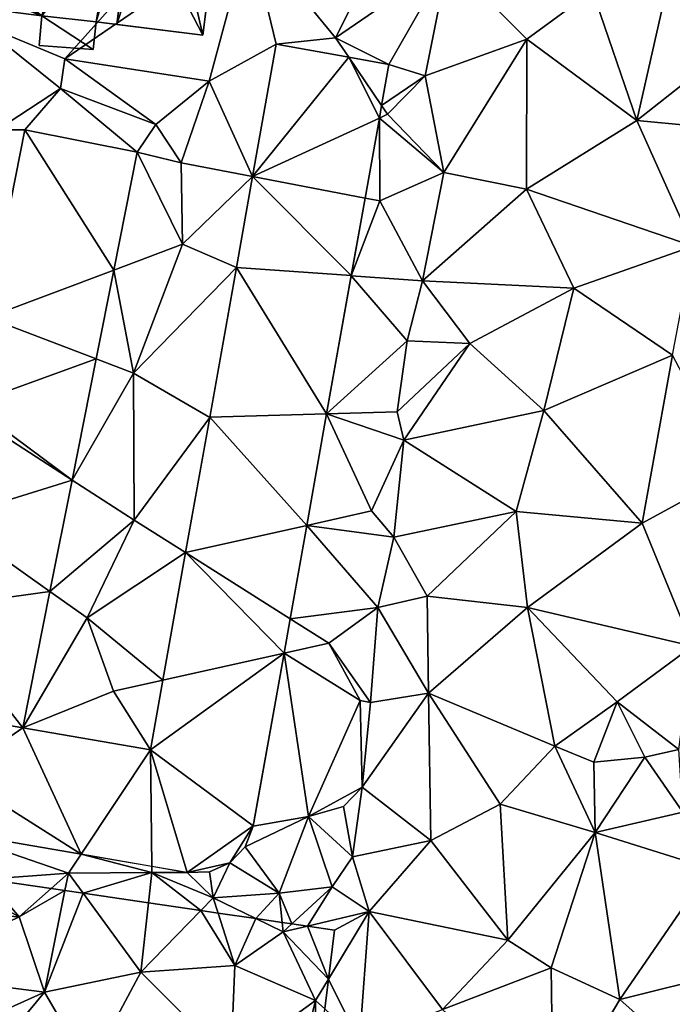
# Model space of a CAD drawing. Extents: x -1000 to 31, y -1 to 1016.
# Drawn here: x -822 to -788, y 631 to 682 of the extents above; entities that cross this region are included whole.
import ezdxf

# ---------------------------------------------------------------- set-up
doc = ezdxf.new("R2010")
doc.units = 0
doc.header["$MEASUREMENT"] = 0
for name, color, linetype in [('Bygninger_LOD2', 1, 'Continuous'), ('Terraen', 33, 'Continuous'), ('Terraen_vej', 33, 'Continuous'), ('Terran_begravelsesomraade', 33, 'Continuous')]:
    doc.layers.add(name, color=color, linetype=linetype)

# ---------------------------------------------------------------- blocks, each defined once
blk = doc.blocks.new('1km_6225_572_Flyttet_X-573000m_Y-6225000m_ACAD_1_FMEBLOCK106')
at = {"layer": 'Terraen_vej', "color": 251, "true_color": 0x555555}
for points in [[(7.948, 14.384, 77.422), (4.147, 15.062, 77.46), (2.912, 8.137, 77.666)], [(2.912, 8.137, 77.666), (9.552, 11.198, 77.473), (7.948, 14.384, 77.422)], [(7.948, 14.384, 77.422), (9.552, 11.198, 77.473), (9.669, 11.853, 77.456)], [(9.669, 11.853, 77.456), (10.053, 14.009, 77.4), (7.948, 14.384, 77.422)], [(2.912, 8.137, 77.666), (8.805, 7.004, 77.582), (9.552, 11.198, 77.473)], [(-9.023, 10.579, 78.106), (-10.973, 0.749, 78.338), (-4.362, 3.239, 78.095)], [(-9.023, 10.579, 78.106), (-4.362, 3.239, 78.095), (-3.137, 9.412, 77.939)], [(2.064, 3.378, 77.808), (8.081, 2.944, 77.686), (2.912, 8.137, 77.666)], [(2.912, 8.137, 77.666), (8.081, 2.944, 77.686), (8.805, 7.004, 77.582)], [(-10.973, 0.749, 78.338), (-5.286, -1.419, 78.212), (-4.362, 3.239, 78.095)], [(0.664, -4.476, 78.041), (6.79, -4.3, 77.874), (2.064, 3.378, 77.808)], [(2.064, 3.378, 77.808), (6.79, -4.3, 77.874), (8.081, 2.944, 77.686)], [(-11.877, -3.809, 78.446), (-5.286, -1.419, 78.212), (-10.973, 0.749, 78.338)], [(-11.877, -3.809, 78.446), (-6.544, -7.761, 78.372), (-5.286, -1.419, 78.212)], [(-11.966, -4.257, 78.456), (-6.544, -7.761, 78.372), (-11.877, -3.809, 78.446)], [(-13.063, -9.787, 78.587), (-6.544, -7.761, 78.372), (-11.966, -4.257, 78.456)], [(-0.599, -11.563, 78.252), (5.75, -10.135, 78.025), (0.664, -4.476, 78.041)], [(0.664, -4.476, 78.041), (5.75, -10.135, 78.025), (6.79, -4.3, 77.874)], [(-13.063, -9.787, 78.587), (-7.703, -13.602, 78.519), (-6.544, -7.761, 78.372)], [(-13.991, -14.466, 78.698), (-7.703, -13.602, 78.519), (-13.063, -9.787, 78.587)], [(-0.599, -11.563, 78.252), (4.879, -15.022, 78.151), (5.75, -10.135, 78.025)], [(-1.789, -18.24, 78.451), (4.557, -16.828, 78.198), (-0.599, -11.563, 78.252)], [(-0.599, -11.563, 78.252), (4.557, -16.828, 78.198), (4.879, -15.022, 78.151)], [(-13.991, -14.466, 78.698), (-9.119, -20.741, 78.699), (-7.703, -13.602, 78.519)], [(-15.033, -19.719, 78.822), (-9.119, -20.741, 78.699), (-13.991, -14.466, 78.698)], [(-2.44, -21.892, 78.56), (4.557, -16.828, 78.198), (-1.789, -18.24, 78.451)], [(-2.44, -21.892, 78.56), (2.943, -25.881, 78.432), (4.557, -16.828, 78.198)], [(-15.033, -19.719, 78.822), (-12.66, -23.175, 78.762), (-9.119, -20.741, 78.699)], [(-9.119, -20.741, 78.699), (-12.66, -23.175, 78.762), (-6.072, -27.354, 78.595)], [(-9.119, -20.741, 78.699), (-6.072, -27.354, 78.595), (-2.44, -21.892, 78.56)], [(-2.44, -21.892, 78.56), (-6.072, -27.354, 78.595), (-2.364, -27.993, 78.508)], [(-2.44, -21.892, 78.56), (-0.519, -28.311, 78.464), (2.943, -25.881, 78.432)], [(-2.44, -21.892, 78.56), (-2.364, -27.993, 78.508), (-0.519, -28.311, 78.464)], [(-12.66, -23.175, 78.762), (-13.169, -26.131, 78.762), (-6.072, -27.354, 78.595)], [(2.943, -25.881, 78.432), (-0.519, -28.311, 78.464), (1.713, -27.81, 78.4)], [(2.943, -25.881, 78.432), (1.713, -27.81, 78.4), (2.519, -26.968, 78.416)], [(1.713, -27.81, 78.4), (-0.519, -28.311, 78.464), (0.646, -28.282, 78.417)]]:
    blk.add_polyline3d(points, close=True, dxfattribs=at)
blk = doc.blocks.new('1km_6225_572_Flyttet_X-573000m_Y-6225000m_ACAD_1_FMEBLOCK119')
at = {"layer": 'Terraen', "color": 9, "true_color": 0xbbbbbb}
for points in [[(-6.93, 1.137, 77.48), (2.49, 11.647, 77.48), (-11.43, 3.007, 77.5)], [(-6.93, 1.137, 77.48), (2.74, 7.757, 77.47), (2.49, 11.647, 77.48)], [(7.26, 2.227, 77.41), (10.59, 8.897, 77.29), (2.74, 7.757, 77.47)], [(7.26, 2.227, 77.41), (13.15, 6.287, 77.27), (10.59, 8.897, 77.29)], [(0.63, -0.043, 77.52), (2.74, 7.757, 77.47), (-6.93, 1.137, 77.48)], [(4.147, 1.893, 77.46), (2.74, 7.757, 77.47), (0.63, -0.043, 77.52)], [(4.147, 1.893, 77.46), (7.26, 2.227, 77.41), (2.74, 7.757, 77.47)], [(10.053, 0.84, 77.4), (13.15, 6.287, 77.27), (7.26, 2.227, 77.41)], [(10.053, 0.84, 77.4), (11.95, 0.247, 77.36), (13.15, 6.287, 77.27)], [(17.27, 2.167, 77.23), (13.15, 6.287, 77.27), (11.95, 0.247, 77.36)], [(17.27, 2.167, 77.23), (20.71, 4.687, 77.38), (13.15, 6.287, 77.27)], [(23.04, -2.103, 76.96), (24.88, 6.087, 77.54), (20.71, 4.687, 77.38)], [(23.04, -2.103, 76.96), (29.95, 3.357, 77.27), (24.88, 6.087, 77.54)], [(23.04, -2.103, 76.96), (20.71, 4.687, 77.38), (17.27, 2.167, 77.23)], [(23.04, -2.103, 76.96), (28.93, -2.663, 76.99), (29.95, 3.357, 77.27)], [(-7.14, -0.423, 78.09), (-6.93, 1.137, 77.48), (-11.43, 3.007, 77.5)], [(-10.47, -2.583, 78.22), (-7.14, -0.423, 78.09), (-11.43, 3.007, 77.5)], [(4.147, 1.893, 77.46), (7.948, 1.216, 77.422), (7.26, 2.227, 77.41)], [(10.053, 0.84, 77.4), (7.26, 2.227, 77.41), (7.948, 1.216, 77.422)], [(12.92, -4.813, 77.33), (17.27, 2.167, 77.23), (11.95, 0.247, 77.36)], [(17.26, -5.693, 76.99), (17.27, 2.167, 77.23), (12.92, -4.813, 77.33)], [(17.26, -5.693, 76.99), (23.04, -2.103, 76.96), (17.27, 2.167, 77.23)], [(4.147, 1.893, 77.46), (0.63, -0.043, 77.52), (2.912, -5.032, 77.666)], [(-2.16, -2.303, 77.48), (-6.93, 1.137, 77.48), (-7.14, -0.423, 78.09)], [(-2.16, -2.303, 77.48), (0.63, -0.043, 77.52), (-6.93, 1.137, 77.48)], [(10.053, 0.84, 77.4), (9.669, -1.316, 77.456), (11.95, 0.247, 77.36)], [(9.669, -1.316, 77.456), (9.98, -1.773, 77.66), (11.95, 0.247, 77.36)], [(12.92, -4.813, 77.33), (11.95, 0.247, 77.36), (9.98, -1.773, 77.66)], [(-9.023, -2.59, 78.106), (-7.14, -0.423, 78.09), (-10.47, -2.583, 78.22)], [(-9.023, -2.59, 78.106), (-3.137, -3.757, 77.939), (-7.14, -0.423, 78.09)], [(-3.137, -3.757, 77.939), (-2.16, -2.303, 77.48), (-7.14, -0.423, 78.09)], [(-0.83, -4.313, 77.9), (0.63, -0.043, 77.52), (-2.16, -2.303, 77.48)], [(2.912, -5.032, 77.666), (0.63, -0.043, 77.52), (-0.83, -4.313, 77.9)], [(9.669, -1.316, 77.456), (9.552, -1.97, 77.473), (9.98, -1.773, 77.66)], [(9.552, -1.97, 77.473), (8.805, -6.164, 77.582), (9.58, -6.313, 77.58)], [(9.552, -1.97, 77.473), (12.92, -4.813, 77.33), (9.98, -1.773, 77.66)], [(9.552, -1.97, 77.473), (9.58, -6.313, 77.58), (12.92, -4.813, 77.33)], [(-3.137, -3.757, 77.939), (-0.83, -4.313, 77.9), (-2.16, -2.303, 77.48)], [(17.26, -5.693, 76.99), (25.98, -8.673, 77.01), (23.04, -2.103, 76.96)], [(25.98, -8.673, 77.01), (28.93, -2.663, 76.99), (23.04, -2.103, 76.96)], [(-9.023, -2.59, 78.106), (-10.47, -2.583, 78.22), (-10.973, -12.419, 78.338)], [(-4.362, -9.93, 78.095), (-0.76, -8.573, 78.07), (-3.137, -3.757, 77.939)], [(-0.76, -8.573, 78.07), (-0.83, -4.313, 77.9), (-3.137, -3.757, 77.939)], [(-0.76, -8.573, 78.07), (2.912, -5.032, 77.666), (-0.83, -4.313, 77.9)], [(2.912, -5.032, 77.666), (-0.76, -8.573, 78.07), (2.064, -9.791, 77.808)], [(11.81, -10.493, 77.55), (12.92, -4.813, 77.33), (9.58, -6.313, 77.58)], [(11.81, -10.493, 77.55), (17.26, -5.693, 76.99), (12.92, -4.813, 77.33)], [(8.805, -6.164, 77.582), (8.081, -10.225, 77.686), (9.58, -6.313, 77.58)], [(19.74, -10.873, 77.04), (17.26, -5.693, 76.99), (11.81, -10.493, 77.55)], [(19.74, -10.873, 77.04), (25.98, -8.673, 77.01), (17.26, -5.693, 76.99)], [(11.81, -10.493, 77.55), (9.58, -6.313, 77.58), (8.081, -10.225, 77.686)], [(-4.362, -9.93, 78.095), (-3.33, -15.333, 78.26), (-0.76, -8.573, 78.07)], [(-3.33, -15.333, 78.26), (2.064, -9.791, 77.808), (-0.76, -8.573, 78.07)], [(19.74, -10.873, 77.04), (24.9, -14.393, 77.01), (25.98, -8.673, 77.01)], [(2.064, -9.791, 77.808), (-3.33, -15.333, 78.26), (0.664, -17.645, 78.041)], [(-5.286, -14.588, 78.212), (-3.33, -15.333, 78.26), (-4.362, -9.93, 78.095)], [(6.79, -17.469, 77.874), (11, -13.643, 77.72), (8.081, -10.225, 77.686)], [(11, -13.643, 77.72), (11.81, -10.493, 77.55), (8.081, -10.225, 77.686)], [(14.28, -13.783, 77.27), (11.81, -10.493, 77.55), (11, -13.643, 77.72)], [(14.28, -13.783, 77.27), (19.74, -10.873, 77.04), (11.81, -10.493, 77.55)], [(14.28, -13.783, 77.27), (18.16, -17.293, 77.01), (19.74, -10.873, 77.04)], [(18.16, -17.293, 77.01), (24.9, -14.393, 77.01), (19.74, -10.873, 77.04)], [(6.79, -17.469, 77.874), (10.48, -17.363, 77.8), (11, -13.643, 77.72)], [(10.48, -17.363, 77.8), (14.28, -13.783, 77.27), (11, -13.643, 77.72)], [(10.83, -18.833, 77.37), (14.28, -13.783, 77.27), (10.48, -17.363, 77.8)], [(10.83, -18.833, 77.37), (18.16, -17.293, 77.01), (14.28, -13.783, 77.27)], [(23.32, -23.183, 77.01), (24.9, -14.393, 77.01), (18.16, -17.293, 77.01)], [(23.32, -23.183, 77.01), (28.14, -20.543, 77), (24.9, -14.393, 77.01)], [(-6.544, -20.93, 78.372), (-3.33, -15.333, 78.26), (-5.286, -14.588, 78.212)], [(-3.29, -23.033, 78.44), (-3.33, -15.333, 78.26), (-6.544, -20.93, 78.372)], [(0.664, -17.645, 78.041), (-3.33, -15.333, 78.26), (-3.29, -23.033, 78.44)], [(5.75, -23.304, 78.025), (9.13, -22.543, 78.03), (6.79, -17.469, 77.874)], [(6.79, -17.469, 77.874), (10.83, -18.833, 77.37), (10.48, -17.363, 77.8)], [(6.79, -17.469, 77.874), (9.13, -22.543, 78.03), (10.83, -18.833, 77.37)], [(10.83, -18.833, 77.37), (16.72, -22.583, 76.99), (18.16, -17.293, 77.01)], [(16.72, -22.583, 76.99), (23.32, -23.183, 77.01), (18.16, -17.293, 77.01)], [(0.664, -17.645, 78.041), (-3.29, -23.033, 78.44), (-0.599, -24.732, 78.252)], [(10.31, -23.923, 77.33), (10.83, -18.833, 77.37), (9.13, -22.543, 78.03)], [(10.31, -23.923, 77.33), (16.72, -22.583, 76.99), (10.83, -18.833, 77.37)], [(25.95, -29.633, 76.97), (28.14, -20.543, 77), (23.32, -23.183, 77.01)], [(-7.703, -26.771, 78.519), (-3.29, -23.033, 78.44), (-6.544, -20.93, 78.372)], [(10.31, -23.923, 77.33), (9.13, -22.543, 78.03), (5.75, -23.304, 78.025)], [(12.06, -27.013, 77.18), (16.72, -22.583, 76.99), (10.31, -23.923, 77.33)], [(12.06, -27.013, 77.18), (17.31, -27.613, 76.99), (16.72, -22.583, 76.99)], [(17.31, -27.613, 76.99), (23.32, -23.183, 77.01), (16.72, -22.583, 76.99)], [(-5.76, -28.153, 78.57), (-3.29, -23.033, 78.44), (-7.703, -26.771, 78.519)], [(-5.76, -28.153, 78.57), (-0.599, -24.732, 78.252), (-3.29, -23.033, 78.44)], [(25.95, -29.633, 76.97), (23.32, -23.183, 77.01), (17.31, -27.613, 76.99)], [(4.879, -28.191, 78.151), (9.47, -27.613, 77.62), (5.75, -23.304, 78.025)], [(9.47, -27.613, 77.62), (10.31, -23.923, 77.33), (5.75, -23.304, 78.025)], [(9.47, -27.613, 77.62), (12.06, -27.013, 77.18), (10.31, -23.923, 77.33)], [(-0.599, -24.732, 78.252), (-5.76, -28.153, 78.57), (-1.789, -31.409, 78.451)], [(-9.119, -33.909, 78.699), (-5.76, -28.153, 78.57), (-7.703, -26.771, 78.519)], [(12.12, -32.093, 77.05), (12.06, -27.013, 77.18), (9.47, -27.613, 77.62)], [(12.12, -32.093, 77.05), (17.31, -27.613, 76.99), (12.06, -27.013, 77.18)], [(6.91, -29.473, 78.2), (9.47, -27.613, 77.62), (4.879, -28.191, 78.151)], [(9.09, -32.573, 77.11), (9.47, -27.613, 77.62), (6.91, -29.473, 78.2)], [(9.09, -32.573, 77.11), (12.12, -32.093, 77.05), (9.47, -27.613, 77.62)], [(18.73, -34.873, 76.83), (17.31, -27.613, 76.99), (12.12, -32.093, 77.05)], [(22, -32.543, 76.93), (25.95, -29.633, 76.97), (17.31, -27.613, 76.99)], [(18.73, -34.873, 76.83), (22, -32.543, 76.93), (17.31, -27.613, 76.99)], [(-4.37, -31.983, 78.61), (-5.76, -28.153, 78.57), (-9.119, -33.909, 78.699)], [(-4.37, -31.983, 78.61), (-1.789, -31.409, 78.451), (-5.76, -28.153, 78.57)], [(4.557, -29.997, 78.198), (6.91, -29.473, 78.2), (4.879, -28.191, 78.151)], [(6.91, -29.473, 78.2), (4.557, -29.997, 78.198), (8.54, -32.483, 78.27)], [(9.09, -32.573, 77.11), (6.91, -29.473, 78.2), (8.54, -32.483, 78.27)], [(25.23, -35.043, 76.78), (25.95, -29.633, 76.97), (22, -32.543, 76.93)], [(2.943, -39.05, 78.432), (5.84, -38.543, 78.37), (4.557, -29.997, 78.198)], [(5.84, -38.543, 78.37), (8.54, -32.483, 78.27), (4.557, -29.997, 78.198)], [(-1.789, -31.409, 78.451), (-4.37, -31.983, 78.61), (-2.44, -35.06, 78.56)], [(-2.44, -35.06, 78.56), (-4.37, -31.983, 78.61), (-9.119, -33.909, 78.699)], [(5.84, -38.543, 78.37), (8.65, -37.023, 77.06), (8.54, -32.483, 78.27)], [(8.65, -37.023, 77.06), (9.09, -32.573, 77.11), (8.54, -32.483, 78.27)], [(8.65, -37.023, 77.06), (12.25, -39.813, 76.9), (12.12, -32.093, 77.05)], [(8.65, -37.023, 77.06), (12.12, -32.093, 77.05), (9.09, -32.573, 77.11)], [(15.88, -37.903, 76.81), (12.12, -32.093, 77.05), (12.25, -39.813, 76.9)], [(15.88, -37.903, 76.81), (18.73, -34.873, 76.83), (12.12, -32.093, 77.05)], [(18.73, -34.873, 76.83), (20.78, -35.713, 77.87), (22, -32.543, 76.93)], [(20.78, -35.713, 77.87), (23.45, -35.443, 77.83), (22, -32.543, 76.93)], [(23.45, -35.443, 77.83), (25.23, -35.043, 76.78), (22, -32.543, 76.93)], [(15.88, -37.903, 76.81), (20.85, -39.383, 76.05), (18.73, -34.873, 76.83)], [(20.85, -39.383, 76.05), (20.78, -35.713, 77.87), (18.73, -34.873, 76.83)], [(25.45, -38.323, 76.22), (25.23, -35.043, 76.78), (23.45, -35.443, 77.83)], [(20.85, -39.383, 76.05), (23.45, -35.443, 77.83), (20.78, -35.713, 77.87)], [(20.85, -39.383, 76.05), (25.45, -38.323, 76.22), (23.45, -35.443, 77.83)], [(5.84, -38.543, 78.37), (7.67, -38.033, 78.4), (8.65, -37.023, 77.06)], [(8.14, -40.663, 77.14), (8.65, -37.023, 77.06), (7.67, -38.033, 78.4)], [(8.14, -40.663, 77.14), (12.25, -39.813, 76.9), (8.65, -37.023, 77.06)], [(5.84, -38.543, 78.37), (8.14, -40.663, 77.14), (7.67, -38.033, 78.4)], [(16.28, -45.033, 76.84), (15.88, -37.903, 76.81), (12.25, -39.813, 76.9)], [(16.28, -45.033, 76.84), (20.85, -39.383, 76.05), (15.88, -37.903, 76.81)], [(2.519, -40.136, 78.416), (5.84, -38.543, 78.37), (2.943, -39.05, 78.432)], [(4.3, -42.573, 78.46), (5.84, -38.543, 78.37), (2.519, -40.136, 78.416)], [(4.3, -42.573, 78.46), (7.07, -42.243, 78.57), (5.84, -38.543, 78.37)], [(7.07, -42.243, 78.57), (8.14, -40.663, 77.14), (5.84, -38.543, 78.37)], [(20.85, -39.383, 76.05), (26.85, -41.283, 75.87), (25.45, -38.323, 76.22)], [(-6.072, -40.523, 78.595), (-13.169, -39.3, 78.762), (-6.73, -41.513, 78.54)], [(-11.002, -41.834, 78.441), (-6.73, -41.513, 78.54), (-13.169, -39.3, 78.762)], [(18.55, -46.483, 75.85), (20.85, -39.383, 76.05), (16.28, -45.033, 76.84)], [(22.14, -48.143, 75.74), (20.85, -39.383, 76.05), (18.55, -46.483, 75.85)], [(22.14, -48.143, 75.74), (26.85, -41.283, 75.87), (20.85, -39.383, 76.05)], [(1.713, -40.979, 78.4), (4.3, -42.573, 78.46), (2.519, -40.136, 78.416)], [(9.02, -43.533, 76.94), (12.25, -39.813, 76.9), (8.14, -40.663, 77.14)], [(9.02, -43.533, 76.94), (16.28, -45.033, 76.84), (12.25, -39.813, 76.9)], [(-6.072, -40.523, 78.595), (-6.73, -41.513, 78.54), (-2.36, -41.493, 78.54)], [(-6.072, -40.523, 78.595), (-2.36, -41.493, 78.54), (-2.364, -41.162, 78.508)], [(9.02, -43.533, 76.94), (8.14, -40.663, 77.14), (7.07, -42.243, 78.57)], [(-2.364, -41.162, 78.508), (-2.36, -41.493, 78.54), (-0.519, -41.48, 78.464)], [(0.646, -41.451, 78.417), (0.85, -42.813, 78.33), (1.713, -40.979, 78.4)], [(4.3, -42.573, 78.46), (1.713, -40.979, 78.4), (0.85, -42.813, 78.33)], [(-11.002, -41.834, 78.441), (-7.642, -42.327, 78.416), (-6.73, -41.513, 78.54)], [(-7.642, -42.327, 78.416), (-6.916, -42.433, 78.452), (-6.73, -41.513, 78.54)], [(-6.916, -42.433, 78.452), (-5.955, -42.574, 78.438), (-6.73, -41.513, 78.54)], [(-5.955, -42.574, 78.438), (-2.36, -41.493, 78.54), (-6.73, -41.513, 78.54)], [(-5.955, -42.574, 78.438), (-2.536, -43.076, 78.388), (-2.36, -41.493, 78.54)], [(-2.536, -43.076, 78.388), (0.203, -43.477, 78.281), (-2.36, -41.493, 78.54)], [(0.85, -42.813, 78.33), (-0.519, -41.48, 78.464), (-2.36, -41.493, 78.54)], [(0.203, -43.477, 78.281), (0.85, -42.813, 78.33), (-2.36, -41.493, 78.54)], [(-0.519, -41.48, 78.464), (0.85, -42.813, 78.33), (0.646, -41.451, 78.417)], [(22.14, -48.143, 75.74), (27.6, -46.783, 75.86), (26.85, -41.283, 75.87)], [(4.965, -44.176, 78.027), (7.07, -42.243, 78.57), (4.3, -42.573, 78.46)], [(5.779, -44.295, 77.637), (7.07, -42.243, 78.57), (4.965, -44.176, 78.027)], [(5.779, -44.295, 77.637), (9.02, -43.533, 76.94), (7.07, -42.243, 78.57)], [(3.084, -43.9, 78.074), (4.3, -42.573, 78.46), (0.85, -42.813, 78.33)], [(3.084, -43.9, 78.074), (4.459, -44.101, 78.044), (4.3, -42.573, 78.46)], [(4.459, -44.101, 78.044), (4.965, -44.176, 78.027), (4.3, -42.573, 78.46)], [(0.203, -43.477, 78.281), (1.104, -43.609, 78.274), (0.85, -42.813, 78.33)], [(1.104, -43.609, 78.274), (3.084, -43.9, 78.074), (0.85, -42.813, 78.33)], [(5.779, -44.295, 77.637), (7.2, -44.503, 77.357), (9.02, -43.533, 76.94)], [(6.884, -47.067, 77.54), (8.51, -50.333, 76.93), (9.02, -43.533, 76.94)], [(9.02, -43.533, 76.94), (7.2, -44.503, 77.357), (6.884, -47.067, 77.54)], [(12.86, -48.653, 76.8), (9.02, -43.533, 76.94), (8.51, -50.333, 76.93)], [(12.86, -48.653, 76.8), (16.28, -45.033, 76.84), (9.02, -43.533, 76.94)], [(12.86, -48.653, 76.8), (18.55, -46.483, 75.85), (16.28, -45.033, 76.84)], [(12.86, -48.653, 76.8), (18.65, -54.013, 75.84), (18.55, -46.483, 75.85)], [(22.14, -48.143, 75.74), (18.55, -46.483, 75.85), (18.65, -54.013, 75.84)], [(22.14, -48.143, 75.74), (28.57, -53.863, 75.9), (27.6, -46.783, 75.86)], [(6.884, -47.067, 77.54), (6.692, -48.633, 77.563), (8.51, -50.333, 76.93)], [(22.14, -48.143, 75.74), (18.65, -54.013, 75.84), (28.57, -53.863, 75.9)]]:
    blk.add_polyline3d(points, close=True, dxfattribs=at)
blk = doc.blocks.new('1km_6225_572_Flyttet_X-573000m_Y-6225000m_ACAD_1_FMEBLOCK126')
at = {"layer": 'Terran_begravelsesomraade', "color": 30, "true_color": 0xff7b00}
for points in [[(-33.806, 9.753, 80.375), (-34.85, 9.906, 80.34), (-34.85, 9.454, 80.196)], [(-34.85, 9.084, 80.179), (-33.745, 9.744, 80.384), (-33.806, 9.753, 80.375)], [(-34.85, 9.084, 80.179), (-33.806, 9.753, 80.375), (-34.85, 9.454, 80.196)], [(-33.745, 9.744, 80.384), (-34.85, 9.084, 80.179), (-33.614, 9.724, 80.393)], [(-33.614, 9.724, 80.393), (-34.85, 9.084, 80.179), (-34.85, 7.871, 79.986)], [(-33.614, 9.724, 80.393), (-34.85, 7.871, 79.986), (-31.724, 6.878, 80.111)], [(-29.145, 9.069, 80.276), (-33.614, 9.724, 80.393), (-31.724, 6.878, 80.111)], [(-29.04, 9.054, 80.274), (-29.145, 9.069, 80.276), (-31.724, 6.878, 80.111)], [(-27.008, 5.426, 79.983), (-29.04, 9.054, 80.274), (-31.724, 6.878, 80.111)], [(-27.008, 5.426, 79.983), (-29.031, 9.052, 80.266), (-29.04, 9.054, 80.274)], [(-27.008, 5.426, 79.983), (-26.71, 5.614, 79.6), (-29.031, 9.052, 80.266)], [(-29.031, 9.052, 80.266), (-26.71, 5.614, 79.6), (-24.895, 8.446, 80.13)], [(-24.854, 8.44, 80.181), (-24.895, 8.446, 80.13), (-26.71, 5.614, 79.6)], [(-26.552, 5.285, 79.971), (-24.854, 8.44, 80.181), (-26.71, 5.614, 79.6)], [(-26.552, 5.285, 79.971), (-23.298, 8.212, 80.145), (-24.854, 8.44, 80.181)], [(-26.552, 5.285, 79.971), (-20.73, 6.924, 80.02), (-23.298, 8.212, 80.145)], [(-23.298, 8.212, 80.145), (-20.73, 6.924, 80.02), (-21.398, 7.933, 79.998)], [(-21.398, 7.933, 79.998), (-20.73, 6.924, 80.02), (-19.695, 7.683, 79.942)], [(-19.695, 7.683, 79.942), (-20.73, 6.924, 80.02), (-15.96, 5.814, 79.94)], [(-19.695, 7.683, 79.942), (-15.96, 5.814, 79.94), (-16.077, 7.153, 79.863)], [(-21.375, 3.692, 79.83), (-20.73, 6.924, 80.02), (-26.552, 5.285, 79.971)], [(-15.96, 5.814, 79.94), (-20.73, 6.924, 80.02), (-21.375, 3.692, 79.83)], [(-16.077, 7.153, 79.863), (-15.96, 5.814, 79.94), (-13.763, 6.813, 79.812)], [(-13.763, 6.813, 79.812), (-15.96, 5.814, 79.94), (-13.64, 2.944, 79.78)], [(-13.763, 6.813, 79.812), (-13.64, 2.944, 79.78), (-11.542, 6.488, 79.674)], [(-11.542, 6.488, 79.674), (-13.64, 2.944, 79.78), (-11.1, 3.134, 79.63)], [(-11.542, 6.488, 79.674), (-11.1, 3.134, 79.63), (-10.701, 6.364, 79.624)], [(-10.701, 6.364, 79.624), (-11.1, 3.134, 79.63), (-7.936, 5.959, 79.521)], [(-15.369, 1.843, 79.666), (-15.96, 5.814, 79.94), (-21.375, 3.692, 79.83)], [(-15.369, 1.843, 79.666), (-13.64, 2.944, 79.78), (-15.96, 5.814, 79.94)], [(-7.936, 5.959, 79.521), (-11.1, 3.134, 79.63), (-7.11, 0.394, 79.48)], [(-7.936, 5.959, 79.521), (-7.11, 0.394, 79.48), (-6.227, 5.708, 79.458)], [(-6.227, 5.708, 79.458), (-7.11, 0.394, 79.48), (-4.119, 5.399, 79.311)], [(-26.552, 5.285, 79.971), (-26.71, 5.614, 79.6), (-27.008, 5.426, 79.983)], [(-7.11, 0.394, 79.48), (-1.69, 2.094, 79.12), (-4.119, 5.399, 79.311)], [(-4.119, 5.399, 79.311), (-1.69, 2.094, 79.12), (-0.306, 4.84, 79.212)], [(-0.306, 4.84, 79.212), (-1.69, 2.094, 79.12), (0.6, 3.564, 79.38)], [(-0.306, 4.84, 79.212), (0.6, 3.564, 79.38), (0.644, 4.701, 79.346)], [(0.644, 4.701, 79.346), (0.6, 3.564, 79.38), (1.755, 4.538, 79.291)], [(1.755, 4.538, 79.291), (0.6, 3.564, 79.38), (6.07, 3.524, 79.09)], [(5.723, 3.956, 79.096), (1.755, 4.538, 79.291), (6.07, 3.524, 79.09)], [(-33.503, 1.147, 79.58), (-32.62, 4.014, 79.864), (-33.529, 1.155, 79.58)], [(6.328, 3.867, 79.076), (5.723, 3.956, 79.096), (6.07, 3.524, 79.09)], [(6.371, 3.861, 79.056), (6.328, 3.867, 79.076), (6.07, 3.524, 79.09)], [(6.412, 3.855, 79.073), (6.371, 3.861, 79.056), (6.07, 3.524, 79.09)], [(10.286, 3.287, 78.722), (6.412, 3.855, 79.073), (6.07, 3.524, 79.09)], [(-12.13, 0.846, 79.578), (-11.1, 3.134, 79.63), (-13.64, 2.944, 79.78)], [(-8.35, -0.318, 79.475), (-11.1, 3.134, 79.63), (-12.13, 0.846, 79.578)], [(-7.11, 0.394, 79.48), (-11.1, 3.134, 79.63), (-8.35, -0.318, 79.475)], [(0.45, -1.036, 78.95), (0.6, 3.564, 79.38), (-1.69, 2.094, 79.12)], [(0.45, -1.036, 78.95), (6.07, 3.524, 79.09), (0.6, 3.564, 79.38)], [(0.45, -1.036, 78.95), (6.98, -0.546, 78.58), (6.07, 3.524, 79.09)], [(10.286, 3.287, 78.722), (6.07, 3.524, 79.09), (11.94, 0.784, 78.49)], [(6.98, -0.546, 78.58), (11.94, 0.784, 78.49), (6.07, 3.524, 79.09)], [(13.686, 2.788, 78.757), (10.286, 3.287, 78.722), (11.94, 0.784, 78.49)], [(-12.13, 0.846, 79.578), (-13.64, 2.944, 79.78), (-15.369, 1.843, 79.666)], [(13.686, 2.788, 78.757), (11.94, 0.784, 78.49), (14.04, 2.736, 78.736)], [(11.94, 0.784, 78.49), (18.34, 0.374, 78.19), (14.04, 2.736, 78.736)], [(14.04, 2.736, 78.736), (18.34, 0.374, 78.19), (16.648, 2.354, 78.441)], [(-7.11, 0.394, 79.48), (-2.472, -2.117, 79.164), (-1.69, 2.094, 79.12)], [(0.45, -1.036, 78.95), (-1.69, 2.094, 79.12), (-2.472, -2.117, 79.164)], [(16.648, 2.354, 78.441), (18.34, 0.374, 78.19), (20.008, 1.861, 78.416)], [(-34.85, 0.677, 79.59), (-34.191, 1.366, 79.609), (-34.85, 1.575, 79.637)], [(20.008, 1.861, 78.416), (18.34, 0.374, 78.19), (20.734, 1.754, 78.452)], [(18.34, 0.374, 78.19), (19.66, -3.566, 77.94), (20.734, 1.754, 78.452)], [(20.734, 1.754, 78.452), (19.66, -3.566, 77.94), (21.695, 1.614, 78.438)], [(19.66, -3.566, 77.94), (24.71, -2.516, 78.04), (21.695, 1.614, 78.438)], [(21.695, 1.614, 78.438), (24.71, -2.516, 78.04), (25.114, 1.112, 78.388)], [(-34.85, 0.677, 79.59), (-34.66, 0.574, 79.58), (-34.191, 1.366, 79.609)], [(-34.191, 1.366, 79.609), (-34.66, 0.574, 79.58), (-33.529, 1.155, 79.58)], [(-33.529, 1.155, 79.58), (-34.66, 0.574, 79.58), (-33.503, 1.147, 79.58)], [(-33.42, -4.026, 79.48), (-33.503, 1.147, 79.58), (-34.66, 0.574, 79.58)], [(-33.503, 1.147, 79.58), (-30.64, -3.206, 79.48), (-27.146, -0.81, 79.518)], [(-33.42, -4.026, 79.48), (-30.64, -3.206, 79.48), (-33.503, 1.147, 79.58)], [(25.114, 1.112, 78.388), (24.71, -2.516, 78.04), (27.853, 0.71, 78.281)], [(-34.85, 0.576, 79.588), (-34.66, 0.574, 79.58), (-34.85, 0.677, 79.59)], [(-34.85, 0.576, 79.588), (-34.85, 0.43, 79.586), (-34.66, 0.574, 79.58)], [(-34.85, 0.43, 79.586), (-34.85, -0.373, 79.58), (-34.66, 0.574, 79.58)], [(-34.85, -0.373, 79.58), (-33.42, -4.026, 79.48), (-34.66, 0.574, 79.58)], [(6.98, -0.546, 78.58), (12.14, -2.606, 78.62), (11.94, 0.784, 78.49)], [(12.14, -2.606, 78.62), (18.34, 0.374, 78.19), (11.94, 0.784, 78.49)], [(27.853, 0.71, 78.281), (24.71, -2.516, 78.04), (29.63, -2.166, 78.08)], [(27.853, 0.71, 78.281), (29.63, -2.166, 78.08), (28.754, 0.578, 78.274)], [(28.754, 0.578, 78.274), (29.63, -2.166, 78.08), (30.734, 0.288, 78.074)], [(-7.657, -0.53, 79.439), (-7.11, 0.394, 79.48), (-8.35, -0.318, 79.475)], [(-2.472, -2.117, 79.164), (-7.11, 0.394, 79.48), (-7.657, -0.53, 79.439)], [(19.66, -3.566, 77.94), (18.34, 0.374, 78.19), (12.14, -2.606, 78.62)], [(29.63, -2.166, 78.08), (32.16, -0.406, 77.91), (30.734, 0.288, 78.074)], [(30.734, 0.288, 78.074), (32.16, -0.406, 77.91), (32.109, 0.086, 78.044)], [(32.109, 0.086, 78.044), (32.16, -0.406, 77.91), (32.615, 0.012, 78.027)], [(33.429, -0.107, 77.637), (32.615, 0.012, 78.027), (32.16, -0.406, 77.91)], [(-34.85, -0.373, 79.58), (-34.85, -5.202, 79.535), (-33.42, -4.026, 79.48)], [(33.86, -3.996, 77.73), (32.16, -0.406, 77.91), (29.63, -2.166, 78.08)], [(34.534, -2.88, 77.54), (33.429, -0.107, 77.637), (32.16, -0.406, 77.91)], [(34.534, -2.88, 77.54), (32.16, -0.406, 77.91), (33.86, -3.996, 77.73)], [(34.85, -0.316, 77.357), (33.429, -0.107, 77.637), (34.534, -2.88, 77.54)], [(-27.146, -0.81, 79.518), (-30.64, -3.206, 79.48), (-27.31, -2.496, 79.46)], [(-27.146, -0.81, 79.518), (-27.31, -2.496, 79.46), (-27.146, -0.81, 79.518)], [(-27.146, -0.81, 79.518), (-27.31, -2.496, 79.46), (-22.554, -2.223, 79.473)], [(3.82, -6.766, 78.74), (6.98, -0.546, 78.58), (0.45, -1.036, 78.95)], [(8.4, -5.826, 78.7), (6.98, -0.546, 78.58), (3.82, -6.766, 78.74)], [(8.4, -5.826, 78.7), (12.14, -2.606, 78.62), (6.98, -0.546, 78.58)], [(-1.445, -2.668, 79.095), (0.45, -1.036, 78.95), (-2.472, -2.117, 79.164)], [(-0.706, -3.569, 79.047), (0.45, -1.036, 78.95), (-1.445, -2.668, 79.095)], [(-0.365, -4.683, 79.03), (0.45, -1.036, 78.95), (-0.706, -3.569, 79.047)], [(3.82, -6.766, 78.74), (0.45, -1.036, 78.95), (-0.365, -4.683, 79.03)], [(-28.48, -7.536, 79.5), (-27.31, -2.496, 79.46), (-30.64, -3.206, 79.48)], [(-28.48, -7.536, 79.5), (-22.67, -2.806, 79.39), (-27.31, -2.496, 79.46)], [(-22.554, -2.223, 79.473), (-27.31, -2.496, 79.46), (-22.67, -2.806, 79.39)], [(-22.554, -2.223, 79.473), (-22.67, -2.806, 79.39), (-22.554, -2.223, 79.473)], [(-22.554, -2.223, 79.473), (-22.67, -2.806, 79.39), (-22.015, -2.389, 79.467)], [(-22.015, -2.389, 79.467), (-22.67, -2.806, 79.39), (-22.015, -2.389, 79.467)], [(-22.67, -2.806, 79.39), (-20.4, -9.116, 79.34), (-22.015, -2.389, 79.467)], [(-22.015, -2.389, 79.467), (-16.6, -7.636, 79.31), (-14.977, -4.556, 79.398)], [(-22.015, -2.389, 79.467), (-20.4, -9.116, 79.34), (-22.015, -2.389, 79.467)], [(-20.4, -9.116, 79.34), (-16.6, -7.636, 79.31), (-22.015, -2.389, 79.467)], [(22.01, -7.586, 77.93), (24.71, -2.516, 78.04), (19.66, -3.566, 77.94)], [(22.01, -7.586, 77.93), (29.42, -7.216, 77.92), (24.71, -2.516, 78.04)], [(24.71, -2.516, 78.04), (29.42, -7.216, 77.92), (29.63, -2.166, 78.08)], [(33.86, -3.996, 77.73), (29.63, -2.166, 78.08), (29.42, -7.216, 77.92)], [(-24.16, -9.446, 79.35), (-22.67, -2.806, 79.39), (-28.48, -7.536, 79.5)], [(-20.4, -9.116, 79.34), (-22.67, -2.806, 79.39), (-24.16, -9.446, 79.35)], [(8.4, -5.826, 78.7), (13.84, -6.186, 78.16), (12.14, -2.606, 78.62)], [(13.84, -6.186, 78.16), (19.66, -3.566, 77.94), (12.14, -2.606, 78.62)], [(34.534, -2.88, 77.54), (33.86, -3.996, 77.73), (34.342, -4.446, 77.563)], [(-28.48, -7.536, 79.5), (-30.64, -3.206, 79.48), (-33.42, -4.026, 79.48)], [(-10.108, -6.054, 79.351), (-9.23, -3.186, 79.407), (-10.113, -6.053, 79.351)], [(15.71, -8.326, 77.77), (19.66, -3.566, 77.94), (13.84, -6.186, 78.16)], [(15.71, -8.326, 77.77), (22.01, -7.586, 77.93), (19.66, -3.566, 77.94)], [(-34.85, -5.202, 79.535), (-34.85, -6.368, 79.568), (-33.42, -4.026, 79.48)], [(-34.85, -6.368, 79.568), (-28.48, -7.536, 79.5), (-33.42, -4.026, 79.48)], [(32.48, -9.596, 77.84), (33.86, -3.996, 77.73), (29.42, -7.216, 77.92)], [(33.86, -3.996, 77.73), (32.48, -9.596, 77.84), (33.868, -8.295, 77.497)], [(34.342, -4.446, 77.563), (33.86, -3.996, 77.73), (33.868, -8.295, 77.497)], [(-16.6, -7.636, 79.31), (-13.594, -9.906, 79.276), (-14.977, -4.556, 79.398)], [(-16.6, -7.636, 79.31), (-14.977, -4.556, 79.398), (-14.977, -4.556, 79.398)], [(-14.977, -4.556, 79.398), (-12.896, -9.906, 79.274), (-10.113, -6.053, 79.351)], [(-13.594, -9.906, 79.276), (-12.896, -9.906, 79.274), (-14.977, -4.556, 79.398)], [(-0.475, -5.843, 79.04), (-0.27, -5.916, 79.03), (-0.365, -4.683, 79.03)], [(3.82, -6.766, 78.74), (-0.365, -4.683, 79.03), (-0.27, -5.916, 79.03)], [(-12.896, -9.906, 79.274), (-10.108, -6.054, 79.351), (-10.113, -6.053, 79.351)], [(-10.554, -9.906, 79.276), (-10.108, -6.054, 79.351), (-12.896, -9.906, 79.274)], [(-10.554, -9.906, 79.276), (-9.83, -9.726, 79.28), (-10.108, -6.054, 79.351)], [(-10.113, -6.053, 79.351), (-10.108, -6.054, 79.351), (-10.113, -6.053, 79.351)], [(-10.108, -6.054, 79.351), (-9.83, -9.726, 79.28), (-7.076, -6.982, 79.257)], [(-1.576, -9.906, 78.988), (-0.475, -5.843, 79.04), (-1.687, -9.906, 78.992)], [(-1.576, -9.906, 78.988), (-0.27, -5.916, 79.03), (-0.475, -5.843, 79.04)], [(-1.576, -9.906, 78.988), (-0.447, -9.906, 78.88), (-0.27, -5.916, 79.03)], [(-0.447, -9.906, 78.88), (2.094, -9.906, 78.721), (-0.27, -5.916, 79.03)], [(2.094, -9.906, 78.721), (3.82, -6.766, 78.74), (-0.27, -5.916, 79.03)], [(6.292, -9.906, 78.632), (8.4, -5.826, 78.7), (3.82, -6.766, 78.74)], [(6.292, -9.906, 78.632), (10.56, -9.906, 78.54), (8.4, -5.826, 78.7)], [(10.56, -9.906, 78.54), (13.84, -6.186, 78.16), (8.4, -5.826, 78.7)], [(10.56, -9.906, 78.54), (12.09, -9.906, 78.387), (13.84, -6.186, 78.16)], [(13.505, -9.906, 78.131), (13.84, -6.186, 78.16), (12.09, -9.906, 78.387)], [(13.505, -9.906, 78.131), (15.71, -8.326, 77.77), (13.84, -6.186, 78.16)], [(-29.705, -9.906, 79.486), (-28.48, -7.536, 79.5), (-34.85, -6.368, 79.568)], [(-34.85, -8.525, 79.545), (-29.705, -9.906, 79.486), (-34.85, -6.368, 79.568)], [(-7.948, -9.906, 79.231), (-7.076, -6.982, 79.257), (-9.83, -9.726, 79.28)], [(2.094, -9.906, 78.721), (5.093, -9.906, 78.648), (3.82, -6.766, 78.74)], [(5.093, -9.906, 78.648), (6.292, -9.906, 78.632), (3.82, -6.766, 78.74)], [(24.083, -9.906, 77.854), (29.42, -7.216, 77.92), (22.01, -7.586, 77.93)], [(24.083, -9.906, 77.854), (28.611, -9.906, 77.841), (29.42, -7.216, 77.92)], [(28.611, -9.906, 77.841), (32.101, -9.906, 77.832), (29.42, -7.216, 77.92)], [(32.101, -9.906, 77.832), (32.48, -9.596, 77.84), (29.42, -7.216, 77.92)], [(-29.705, -9.906, 79.486), (-27.978, -9.906, 79.431), (-28.48, -7.536, 79.5)], [(-27.978, -9.906, 79.431), (-25.026, -9.906, 79.36), (-28.48, -7.536, 79.5)], [(-25.026, -9.906, 79.36), (-24.16, -9.446, 79.35), (-28.48, -7.536, 79.5)], [(-17.691, -9.906, 79.3), (-16.6, -7.636, 79.31), (-20.4, -9.116, 79.34)], [(-17.691, -9.906, 79.3), (-14.17, -9.906, 79.272), (-16.6, -7.636, 79.31)], [(-14.17, -9.906, 79.272), (-13.594, -9.906, 79.276), (-16.6, -7.636, 79.31)], [(18.237, -9.906, 77.838), (22.01, -7.586, 77.93), (15.71, -8.326, 77.77)], [(18.237, -9.906, 77.838), (20.046, -9.906, 77.885), (22.01, -7.586, 77.93)], [(20.046, -9.906, 77.885), (22.553, -9.906, 77.865), (22.01, -7.586, 77.93)], [(22.553, -9.906, 77.865), (24.083, -9.906, 77.854), (22.01, -7.586, 77.93)], [(-34.85, -8.525, 79.545), (-34.85, -9.906, 79.535), (-34.174, -9.906, 79.525)], [(-34.174, -9.906, 79.525), (-29.705, -9.906, 79.486), (-34.85, -8.525, 79.545)], [(13.505, -9.906, 78.131), (14.385, -9.906, 77.732), (15.71, -8.326, 77.77)], [(14.385, -9.906, 77.732), (15.775, -9.906, 77.778), (15.71, -8.326, 77.77)], [(15.775, -9.906, 77.778), (18.237, -9.906, 77.838), (15.71, -8.326, 77.77)], [(33.67, -9.902, 77.624), (33.868, -8.295, 77.497), (32.48, -9.596, 77.84)], [(-23.762, -9.906, 79.344), (-20.4, -9.116, 79.34), (-24.16, -9.446, 79.35)], [(-23.762, -9.906, 79.344), (-20.32, -9.906, 79.331), (-20.4, -9.116, 79.34)], [(-20.32, -9.906, 79.331), (-17.691, -9.906, 79.3), (-20.4, -9.116, 79.34)], [(-25.026, -9.906, 79.36), (-23.762, -9.906, 79.344), (-24.16, -9.446, 79.35)], [(-10.554, -9.906, 79.276), (-9.889, -9.906, 79.278), (-9.83, -9.726, 79.28)], [(-9.514, -9.906, 79.269), (-9.83, -9.726, 79.28), (-9.889, -9.906, 79.278)], [(-9.514, -9.906, 79.269), (-7.948, -9.906, 79.231), (-9.83, -9.726, 79.28)], [(32.101, -9.906, 77.832), (32.427, -9.906, 77.825), (32.48, -9.596, 77.84)], [(32.427, -9.906, 77.825), (32.614, -9.906, 77.771), (32.48, -9.596, 77.84)], [(33.67, -9.902, 77.624), (32.48, -9.596, 77.84), (32.614, -9.906, 77.771)], [(33.669, -9.906, 77.623), (33.67, -9.902, 77.624), (32.614, -9.906, 77.771)]]:
    blk.add_polyline3d(points, close=True, dxfattribs=at)
blk = doc.blocks.new('building_37790')
at = {"layer": 'Bygninger_LOD2', "color": 16, "true_color": 0x7e0000}
for points in [[(-12.025, 8.555, 83.64), (-11.235, 14.765, 83.35), (-11.235, 14.765, 77.72), (-12.025, 8.555, 78.07)], [(18.475, 11.025, 83.4), (-12.025, 8.555, 83.64), (-11.235, 14.765, 83.35)], [(-12.025, 8.555, 78.07), (-11.235, 14.765, 77.72), (18.475, 11.025, 77.65)], [(18.475, 11.025, 77.65), (-11.235, 14.765, 77.72), (18.475, 11.025, 83.4)], [(-11.235, 14.765, 77.72), (-11.235, 14.765, 83.35), (18.475, 11.025, 83.4)], [(17.605, 4.115, 83.56), (-12.025, 8.555, 83.64), (18.475, 11.025, 83.4)], [(11.535, -12.995, 77.45), (-12.025, 8.555, 78.07), (18.475, 11.025, 77.65)], [(14.375, -13.305, 77.51), (11.535, -12.995, 77.45), (18.475, 11.025, 77.65)], [(15.455, -13.445, 77.54), (14.375, -13.305, 77.51), (18.475, 11.025, 77.65)], [(23.045, 10.445, 77.54), (15.455, -13.445, 77.54), (18.475, 11.025, 77.65)], [(17.605, 4.115, 83.56), (18.475, 11.025, 83.4), (23.045, 10.445, 83.1)], [(23.045, 10.445, 83.1), (18.475, 11.025, 77.65), (18.475, 11.025, 83.4)], [(23.045, 10.445, 83.1), (23.045, 10.445, 77.54), (18.475, 11.025, 77.65)], [(23.045, 10.445, 77.54), (19.965, -14.015, 77.5), (15.455, -13.445, 77.54)], [(19.965, -14.015, 83.05), (17.135, -1.725, 83.38), (23.045, 10.445, 83.1)], [(17.135, -1.725, 83.38), (17.605, 4.115, 83.56), (23.045, 10.445, 83.1)], [(19.965, -14.015, 77.5), (23.045, 10.445, 77.54), (23.045, 10.445, 83.1), (19.965, -14.015, 83.05)], [(-22.295, 9.915, 83.81), (-22.295, 9.915, 79.15), (-22.625, 8.345, 79.23)], [(-22.295, 9.915, 83.81), (-22.625, 8.345, 79.23), (-22.625, 8.345, 83.8)], [(-22.625, 8.345, 85.18), (-22.295, 9.915, 83.81), (-22.625, 8.345, 83.8)], [(-22.625, 8.345, 85.18), (-22.295, 9.915, 85.75), (-22.295, 9.915, 83.81)], [(-13.305, 8.025, 85.48), (-22.625, 8.345, 85.18), (-22.295, 9.915, 85.75)], [(-22.295, 9.915, 79.15), (-12.025, 8.555, 78.07), (-22.625, 8.345, 79.23)], [(-22.295, 9.915, 83.81), (-13.215, 8.715, 83.64), (-22.295, 9.915, 79.15)], [(-13.215, 8.715, 83.64), (-12.025, 8.555, 78.07), (-22.295, 9.915, 79.15)], [(-22.295, 9.915, 85.75), (-13.215, 8.715, 85.73), (-22.295, 9.915, 83.81)], [(-13.215, 8.715, 85.73), (-13.215, 8.715, 83.64), (-22.295, 9.915, 83.81)], [(-13.305, 8.025, 85.48), (-22.295, 9.915, 85.75), (-13.215, 8.715, 85.73)], [(-23.045, 3.655, 83.5), (-22.625, 8.345, 85.18), (-22.625, 8.345, 83.8)], [(-22.625, 8.345, 79.23), (-23.045, 3.655, 83.5), (-22.625, 8.345, 83.8)], [(-23.045, 3.655, 79.49), (-23.045, 3.655, 83.5), (-22.625, 8.345, 79.23)], [(-23.045, 3.655, 83.5), (-22.625, 8.345, 85.18), (-13.305, 8.025, 85.48)], [(-23.045, 3.655, 79.49), (-22.625, 8.345, 79.23), (-13.355, 2.545, 78.47)], [(-22.625, 8.345, 79.23), (-12.025, 8.555, 78.07), (-13.355, 2.545, 78.47)], [(-13.355, 2.545, 78.47), (-12.025, 8.555, 78.07), (11.535, -12.995, 77.45)], [(-13.215, 8.715, 85.73), (-13.305, 8.025, 85.48), (-13.305, 8.025, 83.67), (-13.215, 8.715, 83.64)], [(-13.305, 8.025, 83.67), (-13.215, 8.715, 83.64), (-12.025, 8.555, 83.64)], [(-13.305, 8.025, 83.67), (-12.025, 8.555, 83.64), (17.605, 4.115, 83.56)], [(-12.025, 8.555, 83.64), (-12.025, 8.555, 78.07), (-13.215, 8.715, 83.64)], [(-13.355, 2.545, 83.54), (-23.045, 3.655, 83.5), (-13.305, 8.025, 85.48)], [(17.605, 4.115, 85.47), (-13.355, 2.545, 83.54), (-13.305, 8.025, 85.48)], [(-13.305, 8.025, 85.48), (17.605, 4.115, 85.47), (17.605, 4.115, 83.56), (-13.305, 8.025, 83.67)], [(-13.355, 2.545, 83.54), (-23.045, 3.655, 83.5), (-23.045, 3.655, 79.49), (-13.355, 2.545, 78.47)], [(17.605, 4.115, 85.47), (17.135, -1.725, 83.38), (-13.355, 2.545, 83.54)], [(17.605, 4.115, 85.47), (17.135, -1.725, 83.38), (17.605, 4.115, 83.56)], [(-14.735, -9.655, 79.26), (-13.355, 2.545, 78.47), (-13.986, -3.035, 83.664)], [(-13.355, 2.545, 78.47), (11.535, -12.995, 77.45), (-14.735, -9.655, 79.26)], [(-13.355, 2.545, 83.54), (-13.355, 2.545, 83.72), (-13.986, -3.035, 83.664)], [(-13.355, 2.545, 78.47), (-13.355, 2.545, 83.54), (-13.986, -3.035, 83.664)], [(-13.355, 2.545, 83.72), (-13.355, 2.545, 85.72), (-13.986, -3.035, 83.664)], [(16.285, -6.885, 83.63), (-13.986, -3.035, 83.664), (-13.355, 2.545, 85.72), (17.135, -1.725, 85.58)], [(-13.355, 2.545, 83.72), (-13.355, 2.545, 85.72), (17.135, -1.725, 85.58)], [(17.135, -1.725, 83.38), (-13.355, 2.545, 83.72), (17.135, -1.725, 85.58)], [(-13.355, 2.545, 83.54), (-13.355, 2.545, 83.72), (17.135, -1.725, 83.38)], [(16.285, -6.885, 83.63), (16.285, -6.885, 83.39), (17.135, -1.725, 83.38)], [(16.285, -6.885, 83.63), (17.135, -1.725, 83.38), (17.135, -1.725, 85.58)], [(19.965, -14.015, 83.05), (16.285, -6.885, 83.39), (17.135, -1.725, 83.38)], [(-14.735, -9.655, 83.35), (-14.735, -9.655, 79.26), (-13.986, -3.035, 83.664)], [(11.535, -12.995, 83.36), (-14.735, -9.655, 83.35), (-13.986, -3.035, 83.664)], [(16.285, -6.885, 83.63), (11.535, -12.995, 83.36), (-13.986, -3.035, 83.664)], [(14.375, -13.305, 83.36), (11.535, -12.995, 83.36), (16.285, -6.885, 83.63)], [(15.455, -13.445, 83.37), (14.375, -13.305, 83.36), (16.285, -6.885, 83.63)], [(15.455, -13.445, 83.37), (16.285, -6.885, 83.39), (16.285, -6.885, 83.63)], [(15.455, -13.445, 83.37), (16.285, -6.885, 83.39), (19.965, -14.015, 83.05)], [(-14.735, -9.655, 83.35), (11.535, -12.995, 80.3), (11.535, -12.995, 83.36)], [(11.535, -12.995, 80.3), (-14.735, -9.655, 83.35), (-14.735, -9.655, 79.26)], [(-14.735, -9.655, 79.26), (11.535, -12.995, 77.45), (11.535, -12.995, 80.3)], [(11.535, -12.995, 77.45), (11.395, -14.555, 77.51), (11.395, -14.555, 80.32), (11.535, -12.995, 80.3)], [(14.215, -14.765, 80.29), (11.395, -14.555, 80.32), (11.535, -12.995, 80.3), (14.375, -13.305, 80.27)], [(14.215, -14.765, 77.52), (11.395, -14.555, 77.51), (11.535, -12.995, 77.45)], [(14.375, -13.305, 77.51), (14.215, -14.765, 77.52), (11.535, -12.995, 77.45)], [(14.375, -13.305, 83.36), (11.535, -12.995, 80.3), (14.375, -13.305, 80.27)], [(11.535, -12.995, 83.36), (11.535, -12.995, 80.3), (14.375, -13.305, 83.36)], [(14.375, -13.305, 80.27), (14.215, -14.765, 80.29), (14.215, -14.765, 77.52), (14.375, -13.305, 77.51)], [(15.455, -13.445, 83.37), (14.375, -13.305, 83.36), (14.375, -13.305, 80.27)], [(15.455, -13.445, 77.54), (14.375, -13.305, 80.27), (14.375, -13.305, 77.51)], [(19.965, -14.015, 77.5), (14.375, -13.305, 80.27), (15.455, -13.445, 77.54)], [(15.455, -13.445, 83.37), (14.375, -13.305, 80.27), (19.965, -14.015, 83.05)], [(19.965, -14.015, 83.05), (14.375, -13.305, 80.27), (19.965, -14.015, 77.5)], [(11.395, -14.555, 77.51), (14.215, -14.765, 77.52), (14.215, -14.765, 80.29), (11.395, -14.555, 80.32)]]:
    blk.add_3dface(points, dxfattribs=at)

msp = doc.modelspace()

# ---------------------------------------------------------------- block references
at = {"layer": 'Bygninger_LOD2', "color": 16, "true_color": 0x7e0000}
msp.add_blockref('building_37790', (-832.155, 695.475), dxfattribs=at)
at = {"layer": 'Terraen', "color": 9, "true_color": 0xbbbbbb}
msp.add_blockref('1km_6225_572_Flyttet_X-573000m_Y-6225000m_ACAD_1_FMEBLOCK119', (-812.5, 679.093), dxfattribs=at)
at = {"layer": 'Terraen_vej', "color": 251, "true_color": 0x555555}
msp.add_blockref('1km_6225_572_Flyttet_X-573000m_Y-6225000m_ACAD_1_FMEBLOCK106', (-812.5, 665.925), dxfattribs=at)
at = {"layer": 'Terran_begravelsesomraade', "color": 30, "true_color": 0xff7b00}
msp.add_blockref('1km_6225_572_Flyttet_X-573000m_Y-6225000m_ACAD_1_FMEBLOCK126', (-840.15, 634.906), dxfattribs=at)

doc.saveas('drawing.dxf')
